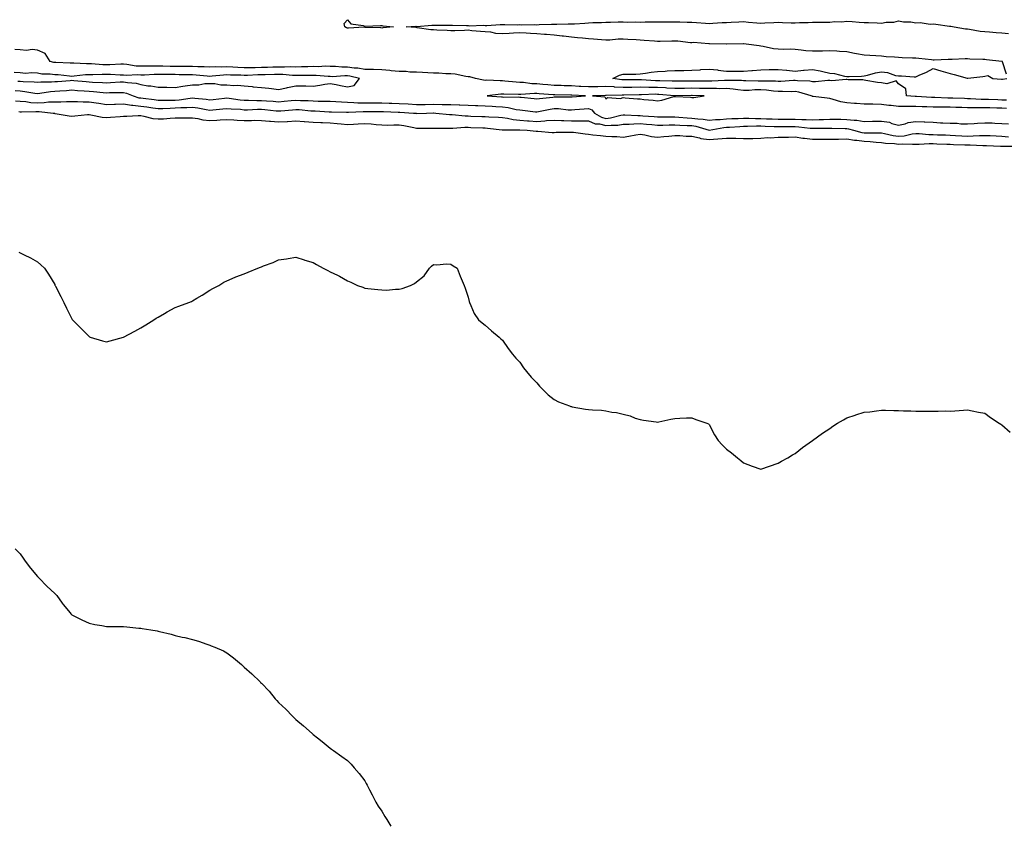
# Model space of a CAD drawing. Units: inches. Extents: x 905123 to 907763, y 7342778 to 7345418.
# Drawn here: x 906248 to 906819, y 7342778 to 7343246 of the extents above; entities that cross this region are included whole.
import ezdxf

# ---------------------------------------------------------------- set-up
doc = ezdxf.new("R2010")
doc.units = ezdxf.units.IN
doc.header["$MEASUREMENT"] = 0
doc.layers.add('Contour_90517342', color=7, linetype='Continuous', true_color=0x87c6b9)

msp = doc.modelspace()

# ---------------------------------------------------------------- linework, layer by layer
at = {"layer": 'Contour_90517342'}
for points in [[(906458.05, 7343241.24, 3360), (906457.41, 7343241.28, 3360), (906448.31, 7343241.66, 3360), (906448.05, 7343241.67, 3360), (906447.81, 7343241.68, 3360), (906438.73, 7343241.24, 3360), (906438.05, 7343241.26, 3360), (906437.54, 7343241.41, 3360), (906436.58, 7343241.92, 3360), (906436.16, 7343243.81, 3360), (906438.05, 7343246.09, 3360), (906439.91, 7343243.78, 3360), (906447.25, 7343242.72, 3360), (906448.05, 7343242.38, 3360), (906448.41, 7343242.28, 3360), (906457.18, 7343242.79, 3360), (906458.05, 7343242.65, 3360), (906458.66, 7343242.53, 3360), (906464.71, 7343241.92, 3360), (906458.64, 7343241.33, 3360)], [(906568.05, 7343201.37, 3362), (906568.55, 7343201.42, 3362), (906576.21, 7343201.92, 3362), (906568.41, 7343202.28, 3362), (906568.05, 7343202.31, 3362), (906567.65, 7343202.32, 3362), (906558.53, 7343202.4, 3362), (906558.05, 7343202.42, 3362), (906557.51, 7343202.46, 3362), (906549.3, 7343203.17, 3362), (906548.05, 7343203.27, 3362), (906546.65, 7343203.32, 3362), (906538.74, 7343202.61, 3362), (906538.05, 7343202.64, 3362), (906537.29, 7343202.68, 3362), (906528.92, 7343202.79, 3362), (906528.05, 7343202.84, 3362), (906527.15, 7343202.82, 3362), (906519.11, 7343201.92, 3362), (906527.41, 7343201.28, 3362), (906528.05, 7343201.24, 3362), (906528.81, 7343201.16, 3362), (906537.39, 7343201.26, 3362), (906538.05, 7343201.16, 3362), (906538.9, 7343201.07, 3362), (906546.4, 7343200.27, 3362), (906548.05, 7343200.09, 3362), (906549.61, 7343200.36, 3362), (906557.34, 7343201.21, 3362), (906558.05, 7343201.32, 3362), (906558.68, 7343201.29, 3362), (906567.53, 7343201.4, 3362)], [(906638.05, 7343200.9, 3362), (906639.09, 7343200.88, 3362), (906645.1, 7343201.92, 3362), (906638.21, 7343202.08, 3362), (906638.05, 7343202.09, 3362), (906637.89, 7343202.08, 3362), (906628.13, 7343202, 3362), (906628.05, 7343202, 3362), (906627.96, 7343202.01, 3362), (906618.88, 7343202.75, 3362), (906618.05, 7343202.78, 3362), (906617.17, 7343202.8, 3362), (906608.7, 7343202.57, 3362), (906608.05, 7343202.58, 3362), (906607.4, 7343202.57, 3362), (906598.47, 7343202.34, 3362), (906598.05, 7343202.34, 3362), (906597.61, 7343202.36, 3362), (906588.31, 7343202.18, 3362), (906588.05, 7343202.19, 3362), (906587.78, 7343202.19, 3362), (906580.36, 7343201.92, 3362), (906587.46, 7343201.33, 3362), (906588.05, 7343200.23, 3362), (906589, 7343200.97, 3362), (906596.58, 7343200.45, 3362), (906598.05, 7343200.86, 3362), (906599.22, 7343200.75, 3362), (906606.39, 7343200.26, 3362), (906608.05, 7343200.11, 3362), (906610.13, 7343199.84, 3362), (906615.54, 7343199.41, 3362), (906618.05, 7343199.04, 3362), (906620.62, 7343199.35, 3362), (906627.62, 7343201.49, 3362), (906628.05, 7343201.56, 3362), (906628.49, 7343201.48, 3362), (906637.24, 7343201.11, 3362)]]:
    msp.add_polyline3d(points, close=True, dxfattribs=at)
for points in [[(906820.71, 7343214.58, 3360), (906818.36, 7343221.61, 3360), (906818.33, 7343221.92, 3360), (906818.06, 7343221.93, 3360), (906809.03, 7343222.9, 3360), (906808.05, 7343222.94, 3360), (906806.93, 7343223.04, 3360), (906799.39, 7343223.26, 3360), (906798.05, 7343223.39, 3360), (906796.63, 7343223.34, 3360), (906789.15, 7343223.02, 3360), (906788.05, 7343222.98, 3360), (906786.88, 7343223.09, 3360), (906778.73, 7343222.6, 3360), (906778.05, 7343222.69, 3360), (906777.22, 7343222.75, 3360), (906769.77, 7343223.64, 3360), (906768.05, 7343223.74, 3360), (906766.17, 7343223.8, 3360), (906760.17, 7343224.04, 3360), (906758.05, 7343224.1, 3360), (906755.59, 7343224.38, 3360), (906750.77, 7343224.64, 3360), (906748.05, 7343225, 3360), (906744.76, 7343225.21, 3360), (906741.43, 7343225.3, 3360), (906738.05, 7343225.54, 3360), (906733.65, 7343226.32, 3360), (906732.52, 7343226.39, 3360), (906728.05, 7343227.44, 3360), (906723.77, 7343227.64, 3360), (906722.2, 7343227.77, 3360), (906718.05, 7343227.98, 3360), (906713.95, 7343227.82, 3360), (906712.04, 7343227.93, 3360), (906708.05, 7343227.76, 3360), (906704.2, 7343228.07, 3360), (906701.57, 7343228.4, 3360), (906698.05, 7343228.72, 3360), (906695.05, 7343228.92, 3360), (906691.22, 7343228.75, 3360), (906688.05, 7343228.92, 3360), (906685.37, 7343229.24, 3360), (906679.38, 7343230.59, 3360), (906678.05, 7343230.78, 3360), (906677, 7343230.87, 3360), (906669.47, 7343231.92, 3360), (906668.15, 7343232.02, 3360), (906668.05, 7343232.01, 3360), (906667.96, 7343232.01, 3360), (906658.11, 7343231.98, 3360), (906658.05, 7343231.98, 3360), (906657.98, 7343231.99, 3360), (906648.27, 7343232.14, 3360), (906648.05, 7343232.16, 3360), (906647.84, 7343232.13, 3360), (906638.94, 7343232.81, 3360), (906638.05, 7343232.72, 3360), (906637.24, 7343232.73, 3360), (906629.81, 7343233.68, 3360), (906628.05, 7343233.7, 3360), (906626.3, 7343233.67, 3360), (906619.63, 7343233.5, 3360), (906618.05, 7343233.47, 3360), (906616.39, 7343233.58, 3360), (906610.24, 7343234.11, 3360), (906608.05, 7343234.24, 3360), (906605.62, 7343234.35, 3360), (906600.78, 7343234.65, 3360), (906598.05, 7343234.77, 3360), (906595.18, 7343234.79, 3360), (906590.41, 7343234.28, 3360), (906588.05, 7343234.3, 3360), (906585.49, 7343234.48, 3360), (906580.94, 7343234.81, 3360), (906578.05, 7343235.01, 3360), (906574.56, 7343235.41, 3360), (906571.64, 7343235.51, 3360), (906568.05, 7343236, 3360), (906563.44, 7343236.53, 3360), (906562.74, 7343236.61, 3360), (906558.05, 7343237.14, 3360), (906553.56, 7343237.43, 3360), (906552.42, 7343237.55, 3360), (906548.05, 7343237.84, 3360), (906544.23, 7343238.1, 3360), (906541.72, 7343238.25, 3360), (906538.05, 7343238.49, 3360), (906534.44, 7343238.31, 3360), (906531.86, 7343238.11, 3360), (906528.05, 7343237.93, 3360), (906524.23, 7343238.1, 3360), (906521.2, 7343238.77, 3360), (906518.05, 7343238.98, 3360), (906515.38, 7343239.25, 3360), (906510.26, 7343239.71, 3360), (906508.05, 7343239.93, 3360), (906506.03, 7343239.9, 3360), (906500.32, 7343239.65, 3360), (906498.05, 7343239.63, 3360), (906495.88, 7343239.75, 3360), (906489.95, 7343240.02, 3360), (906488.05, 7343240.12, 3360), (906486.42, 7343240.29, 3360), (906478.5, 7343241.47, 3360), (906478.05, 7343241.52, 3360), (906477.66, 7343241.53, 3360), (906472.21, 7343241.92, 3360), (906477.7, 7343242.27, 3360), (906478.05, 7343242.24, 3360), (906478.31, 7343242.18, 3360), (906487, 7343242.97, 3360), (906488.05, 7343242.83, 3360), (906488.96, 7343242.83, 3360), (906496.96, 7343243.01, 3360), (906498.05, 7343243.01, 3360), (906499.05, 7343242.92, 3360), (906507.21, 7343242.76, 3360), (906508.05, 7343242.69, 3360), (906508.74, 7343242.61, 3360), (906517.11, 7343242.86, 3360), (906518.05, 7343242.77, 3360), (906518.89, 7343242.76, 3360), (906526.66, 7343243.31, 3360), (906528.05, 7343243.29, 3360), (906529.51, 7343243.38, 3360), (906536.79, 7343243.18, 3360), (906538.05, 7343243.28, 3360), (906539.29, 7343243.16, 3360), (906546.66, 7343243.31, 3360), (906548.05, 7343243.2, 3360), (906549.38, 7343243.25, 3360), (906556.48, 7343243.49, 3360), (906558.05, 7343243.55, 3360), (906559.61, 7343243.48, 3360), (906566.27, 7343243.7, 3360), (906568.05, 7343243.63, 3360), (906569.88, 7343243.75, 3360), (906575.82, 7343244.15, 3360), (906578.05, 7343244.28, 3360), (906580.52, 7343244.39, 3360), (906585.46, 7343244.51, 3360), (906588.05, 7343244.62, 3360), (906590.75, 7343244.62, 3360), (906595.14, 7343244.83, 3360), (906598.05, 7343244.82, 3360), (906600.89, 7343244.76, 3360), (906605.17, 7343244.8, 3360), (906608.05, 7343244.75, 3360), (906610.94, 7343244.81, 3360), (906615.1, 7343244.87, 3360), (906618.05, 7343244.93, 3360), (906628.05, 7343244.93, 3360), (906630.95, 7343244.82, 3360), (906635.29, 7343244.68, 3360), (906638.05, 7343244.58, 3360), (906640.61, 7343244.48, 3360), (906645.91, 7343244.06, 3360), (906648.05, 7343243.97, 3360), (906650.24, 7343244.11, 3360), (906655.59, 7343244.38, 3360), (906658.05, 7343244.55, 3360), (906660.86, 7343244.73, 3360), (906665.19, 7343244.78, 3360), (906668.05, 7343244.99, 3360), (906670.84, 7343244.71, 3360), (906675.65, 7343244.32, 3360), (906678.05, 7343244.09, 3360), (906680.39, 7343244.26, 3360), (906685.55, 7343244.42, 3360), (906688.05, 7343244.63, 3360), (906690.66, 7343244.53, 3360), (906695.64, 7343244.33, 3360), (906698.05, 7343244.24, 3360), (906700.57, 7343244.44, 3360), (906705.52, 7343244.45, 3360), (906708.05, 7343244.68, 3360), (906710.87, 7343244.74, 3360), (906715.27, 7343244.7, 3360), (906718.05, 7343244.76, 3360), (906721.12, 7343244.99, 3360), (906725.02, 7343244.95, 3360), (906728.05, 7343245.22, 3360), (906731.13, 7343245, 3360), (906735.22, 7343244.75, 3360), (906738.05, 7343244.56, 3360), (906740.51, 7343244.38, 3360), (906745.7, 7343244.27, 3360), (906748.05, 7343244.12, 3360), (906750.74, 7343244.61, 3360), (906755.25, 7343244.72, 3360), (906758.05, 7343245.48, 3360), (906760.94, 7343244.81, 3360), (906765.13, 7343244.84, 3360), (906768.05, 7343244.37, 3360), (906770.61, 7343244.48, 3360), (906776.43, 7343243.54, 3360), (906778.05, 7343243.64, 3360), (906779.62, 7343243.49, 3360), (906787.66, 7343242.31, 3360), (906788.05, 7343242.26, 3360), (906788.41, 7343242.28, 3360), (906790.41, 7343241.92, 3360), (906796.97, 7343240.84, 3360), (906798.05, 7343240.73, 3360), (906799.3, 7343240.67, 3360), (906805.48, 7343239.35, 3360), (906808.05, 7343239.27, 3360), (906810.89, 7343239.08, 3360), (906814.79, 7343238.66, 3360), (906818.05, 7343238.47, 3360), (906821.84, 7343238.13, 3360)], [(906820.77, 7343194.64, 3361), (906818.05, 7343194.76, 3361), (906815.12, 7343194.85, 3361), (906811.02, 7343194.89, 3361), (906808.05, 7343194.98, 3361), (906804.94, 7343195.03, 3361), (906801.09, 7343194.96, 3361), (906798.05, 7343195.02, 3361), (906794.85, 7343195.12, 3361), (906791.35, 7343195.22, 3361), (906788.05, 7343195.32, 3361), (906784.62, 7343195.35, 3361), (906781.39, 7343195.26, 3361), (906778.05, 7343195.28, 3361), (906774.52, 7343195.45, 3361), (906771.69, 7343195.56, 3361), (906768.05, 7343195.73, 3361), (906764.18, 7343195.79, 3361), (906761.78, 7343195.65, 3361), (906758.05, 7343195.71, 3361), (906753.71, 7343196.26, 3361), (906752.44, 7343196.31, 3361), (906748.05, 7343196.98, 3361), (906743.16, 7343197.03, 3361), (906742.94, 7343197.03, 3361), (906738.05, 7343197.09, 3361), (906733.52, 7343197.39, 3361), (906732.44, 7343197.53, 3361), (906728.05, 7343197.85, 3361), (906724.51, 7343198.38, 3361), (906720.09, 7343199.88, 3361), (906718.05, 7343200.3, 3361), (906716.6, 7343200.47, 3361), (906708.46, 7343201.51, 3361), (906708.05, 7343201.56, 3361), (906707.77, 7343201.64, 3361), (906707.33, 7343201.92, 3361), (906700.2, 7343204.07, 3361), (906698.05, 7343204.4, 3361), (906695.64, 7343204.33, 3361), (906690.61, 7343204.48, 3361), (906688.05, 7343204.42, 3361), (906685.34, 7343204.63, 3361), (906681.33, 7343205.2, 3361), (906678.05, 7343205.42, 3361), (906674.62, 7343205.35, 3361), (906671.21, 7343205.08, 3361), (906668.05, 7343205.02, 3361), (906664.63, 7343205.34, 3361), (906661.93, 7343205.8, 3361), (906658.05, 7343206.11, 3361), (906653.9, 7343206.07, 3361), (906652.28, 7343206.15, 3361), (906648.05, 7343206.11, 3361), (906643.78, 7343206.19, 3361), (906642.35, 7343206.22, 3361), (906638.05, 7343206.29, 3361), (906633.71, 7343206.26, 3361), (906632.38, 7343206.25, 3361), (906628.05, 7343206.21, 3361), (906623.53, 7343206.44, 3361), (906622.64, 7343206.51, 3361), (906618.05, 7343206.74, 3361), (906613.16, 7343206.81, 3361), (906612.94, 7343206.81, 3361), (906608.05, 7343206.89, 3361), (906603.14, 7343206.83, 3361), (906602.96, 7343206.83, 3361), (906598.05, 7343206.77, 3361), (906593.15, 7343207.02, 3361), (906592.92, 7343207.05, 3361), (906588.05, 7343207.34, 3361), (906583.34, 7343207.21, 3361), (906582.77, 7343207.2, 3361), (906578.05, 7343207.07, 3361), (906573.47, 7343207.34, 3361), (906572.56, 7343207.41, 3361), (906568.05, 7343207.69, 3361), (906563.93, 7343207.8, 3361), (906562.09, 7343207.88, 3361), (906558.05, 7343207.98, 3361), (906554.42, 7343208.29, 3361), (906551.44, 7343208.53, 3361), (906548.05, 7343208.8, 3361), (906545.03, 7343208.9, 3361), (906540.34, 7343209.63, 3361), (906538.05, 7343209.71, 3361), (906535.96, 7343209.83, 3361), (906529.48, 7343210.49, 3361), (906528.05, 7343210.58, 3361), (906526.67, 7343210.54, 3361), (906519.06, 7343210.91, 3361), (906518.05, 7343210.88, 3361), (906517.05, 7343210.92, 3361), (906512.34, 7343211.92, 3361), (906509.04, 7343212.91, 3361), (906508.05, 7343213.02, 3361), (906506.81, 7343213.16, 3361), (906500.59, 7343214.46, 3361), (906498.05, 7343214.68, 3361), (906495.24, 7343214.73, 3361), (906491.12, 7343214.99, 3361), (906488.05, 7343215.04, 3361), (906484.74, 7343215.23, 3361), (906481.56, 7343215.43, 3361), (906478.05, 7343215.63, 3361), (906474.24, 7343215.73, 3361), (906472.11, 7343215.98, 3361), (906468.05, 7343216.07, 3361), (906463.49, 7343216.48, 3361), (906462.72, 7343216.59, 3361), (906458.05, 7343216.97, 3361), (906453.25, 7343217.12, 3361), (906452.85, 7343217.12, 3361), (906448.05, 7343217.25, 3361), (906444.04, 7343217.91, 3361), (906441.98, 7343217.99, 3361), (906438.05, 7343218.51, 3361), (906434.69, 7343218.56, 3361), (906431.04, 7343218.93, 3361), (906428.05, 7343218.98, 3361), (906425.18, 7343219.05, 3361), (906421.14, 7343218.83, 3361), (906418.05, 7343218.89, 3361), (906414.96, 7343218.83, 3361), (906411.28, 7343218.69, 3361), (906408.05, 7343218.63, 3361), (906404.83, 7343218.7, 3361), (906401.44, 7343218.53, 3361), (906398.05, 7343218.6, 3361), (906394.63, 7343218.5, 3361), (906391.54, 7343218.43, 3361), (906388.05, 7343218.33, 3361), (906384.38, 7343218.25, 3361), (906381.72, 7343218.25, 3361), (906378.05, 7343218.17, 3361), (906374.47, 7343218.34, 3361), (906371.4, 7343218.57, 3361), (906368.05, 7343218.74, 3361), (906364.74, 7343218.61, 3361), (906361.28, 7343218.69, 3361), (906358.05, 7343218.55, 3361), (906354.86, 7343218.73, 3361), (906351.22, 7343218.75, 3361), (906348.05, 7343218.91, 3361), (906345.05, 7343218.92, 3361), (906341.07, 7343218.9, 3361), (906338.05, 7343218.92, 3361), (906335.08, 7343218.95, 3361), (906330.91, 7343219.06, 3361), (906328.05, 7343219.09, 3361), (906325.18, 7343219.05, 3361), (906320.89, 7343219.08, 3361), (906318.05, 7343219.04, 3361), (906315.31, 7343219.18, 3361), (906309.86, 7343220.11, 3361), (906308.05, 7343220.22, 3361), (906306.36, 7343220.23, 3361), (906300.16, 7343219.81, 3361), (906298.05, 7343219.81, 3361), (906295.98, 7343219.85, 3361), (906289.51, 7343220.46, 3361), (906288.05, 7343220.5, 3361), (906286.59, 7343220.46, 3361), (906279.15, 7343220.82, 3361), (906278.05, 7343220.78, 3361), (906276.99, 7343220.86, 3361), (906268.75, 7343221.22, 3361), (906268.05, 7343221.28, 3361), (906267.48, 7343221.35, 3361), (906265.45, 7343221.92, 3361), (906262.58, 7343226.45, 3361), (906258.05, 7343228.37, 3361), (906254.89, 7343228.76, 3361), (906251.68, 7343228.29, 3361), (906248.05, 7343228.57, 3361), (906244.92, 7343228.8, 3361)], [(906820.64, 7343199.33, 3360), (906818.05, 7343199.43, 3360), (906815.64, 7343199.51, 3360), (906810.19, 7343199.78, 3360), (906808.05, 7343199.85, 3360), (906806.01, 7343199.88, 3360), (906799.78, 7343200.19, 3360), (906798.05, 7343200.22, 3360), (906796.4, 7343200.27, 3360), (906789.45, 7343200.52, 3360), (906788.05, 7343200.57, 3360), (906786.71, 7343200.58, 3360), (906779.08, 7343200.89, 3360), (906778.05, 7343200.9, 3360), (906777.08, 7343200.95, 3360), (906768.53, 7343201.44, 3360), (906768.05, 7343201.46, 3360), (906767.6, 7343201.47, 3360), (906762.6, 7343201.92, 3360), (906762.18, 7343206.05, 3360), (906758.05, 7343208.91, 3360), (906756.66, 7343210.53, 3360), (906751.15, 7343208.82, 3360), (906748.05, 7343209.5, 3360), (906745.8, 7343209.67, 3360), (906739.07, 7343210.9, 3360), (906738.05, 7343210.99, 3360), (906737.27, 7343211.14, 3360), (906728.72, 7343211.25, 3360), (906728.05, 7343211.34, 3360), (906727.58, 7343211.45, 3360), (906719.37, 7343210.6, 3360), (906718.05, 7343210.77, 3360), (906716.9, 7343210.77, 3360), (906709.87, 7343210.1, 3360), (906708.05, 7343210.1, 3360), (906706.53, 7343210.4, 3360), (906699.26, 7343210.71, 3360), (906698.05, 7343210.9, 3360), (906697, 7343210.87, 3360), (906689.68, 7343210.29, 3360), (906688.05, 7343210.25, 3360), (906686.5, 7343210.37, 3360), (906679.63, 7343210.34, 3360), (906678.05, 7343210.44, 3360), (906676.54, 7343210.41, 3360), (906669.27, 7343210.7, 3360), (906668.05, 7343210.68, 3360), (906666.92, 7343210.79, 3360), (906659.18, 7343210.79, 3360), (906658.05, 7343210.88, 3360), (906657, 7343210.87, 3360), (906649.58, 7343210.39, 3360), (906648.05, 7343210.38, 3360), (906646.53, 7343210.4, 3360), (906639.5, 7343210.47, 3360), (906638.05, 7343210.5, 3360), (906636.61, 7343210.48, 3360), (906629.54, 7343210.43, 3360), (906628.05, 7343210.42, 3360), (906626.62, 7343210.49, 3360), (906619.34, 7343210.63, 3360), (906618.05, 7343210.69, 3360), (906616.84, 7343210.71, 3360), (906608.79, 7343211.18, 3360), (906608.05, 7343211.19, 3360), (906607.32, 7343211.19, 3360), (906598.76, 7343211.21, 3360), (906598.05, 7343211.2, 3360), (906597.37, 7343211.24, 3360), (906592.08, 7343211.92, 3360), (906595.98, 7343213.99, 3360), (906598.05, 7343214.4, 3360), (906600.61, 7343214.48, 3360), (906605.44, 7343214.53, 3360), (906608.05, 7343214.62, 3360), (906611.14, 7343215.01, 3360), (906614.3, 7343215.67, 3360), (906618.05, 7343216.07, 3360), (906622.42, 7343216.3, 3360), (906623.6, 7343216.37, 3360), (906628.05, 7343216.59, 3360), (906632.81, 7343216.68, 3360), (906633.3, 7343216.67, 3360), (906638.05, 7343216.76, 3360), (906642.9, 7343217.07, 3360), (906643.23, 7343217.1, 3360), (906648.05, 7343217.42, 3360), (906653.04, 7343216.91, 3360), (906653.07, 7343216.9, 3360), (906658.05, 7343216.24, 3360), (906668.05, 7343216.24, 3360), (906672.78, 7343216.65, 3360), (906673.26, 7343216.71, 3360), (906678.05, 7343217.09, 3360), (906682.85, 7343217.12, 3360), (906683.26, 7343217.13, 3360), (906688.05, 7343217.15, 3360), (906692.95, 7343216.82, 3360), (906693.22, 7343216.75, 3360), (906698.05, 7343216.26, 3360), (906702.87, 7343216.74, 3360), (906703.18, 7343216.79, 3360), (906708.05, 7343217.23, 3360), (906712.51, 7343216.38, 3360), (906713.99, 7343215.98, 3360), (906718.05, 7343215.1, 3360), (906720.92, 7343214.79, 3360), (906726.65, 7343213.32, 3360), (906728.05, 7343213.13, 3360), (906729.34, 7343213.21, 3360), (906736.59, 7343213.38, 3360), (906738.05, 7343213.5, 3360), (906740.03, 7343213.9, 3360), (906744.67, 7343215.3, 3360), (906748.05, 7343215.84, 3360), (906751.64, 7343215.51, 3360), (906756.17, 7343213.8, 3360), (906758.05, 7343213.5, 3360), (906759.69, 7343213.56, 3360), (906767.08, 7343212.89, 3360), (906768.05, 7343212.94, 3360), (906769.98, 7343213.85, 3360), (906774.3, 7343215.67, 3360), (906778.05, 7343217.82, 3360), (906782.52, 7343216.39, 3360), (906783.92, 7343216.05, 3360), (906788.05, 7343214.89, 3360), (906790.37, 7343214.24, 3360), (906797.81, 7343212.16, 3360), (906798.05, 7343212.09, 3360), (906798.25, 7343212.12, 3360), (906806.91, 7343213.06, 3360), (906808.05, 7343213.25, 3360), (906809.93, 7343213.8, 3360), (906812.82, 7343211.92, 3360), (906817.72, 7343211.59, 3360), (906818.05, 7343211.61, 3360), (906818.33, 7343211.64, 3360), (906820.85, 7343211.92, 3360)], [(906246.59, 7343210.46, 3362), (906248.05, 7343210.37, 3362), (906249.77, 7343210.2, 3362), (906256.13, 7343210, 3362), (906258.05, 7343209.78, 3362), (906260.01, 7343209.96, 3362), (906266.14, 7343210.01, 3362), (906268.05, 7343210.16, 3362), (906269.69, 7343210.28, 3362), (906277, 7343210.87, 3362), (906278.05, 7343210.95, 3362), (906279.1, 7343210.87, 3362), (906286.34, 7343210.21, 3362), (906288.05, 7343210.09, 3362), (906290.03, 7343209.94, 3362), (906295.82, 7343209.69, 3362), (906298.05, 7343209.51, 3362), (906300.38, 7343209.59, 3362), (906306.13, 7343210, 3362), (906308.05, 7343210.08, 3362), (906310.38, 7343209.59, 3362), (906315.34, 7343209.21, 3362), (906318.05, 7343208.4, 3362), (906322.19, 7343207.78, 3362), (906323.81, 7343207.68, 3362), (906328.05, 7343206.91, 3362), (906332.98, 7343206.85, 3362), (906333.12, 7343206.85, 3362), (906338.05, 7343206.79, 3362), (906342.38, 7343207.59, 3362), (906343.76, 7343207.63, 3362), (906348.05, 7343208.24, 3362), (906351.65, 7343208.32, 3362), (906355.13, 7343209, 3362), (906358.05, 7343209.08, 3362), (906360.95, 7343209.02, 3362), (906364.45, 7343208.32, 3362), (906368.05, 7343208.27, 3362), (906372, 7343207.97, 3362), (906374.19, 7343208.06, 3362), (906378.05, 7343207.68, 3362), (906382.69, 7343207.28, 3362), (906383.34, 7343207.21, 3362), (906388.05, 7343206.82, 3362), (906392.46, 7343206.33, 3362), (906393.85, 7343206.12, 3362), (906398.05, 7343205.62, 3362), (906402.74, 7343206.61, 3362), (906403.26, 7343206.71, 3362), (906408.05, 7343207.76, 3362), (906412.3, 7343207.67, 3362), (906413.81, 7343207.68, 3362), (906418.05, 7343207.59, 3362), (906421.96, 7343208.01, 3362), (906424.81, 7343208.68, 3362), (906428.05, 7343209.11, 3362), (906431.51, 7343208.46, 3362), (906434.09, 7343207.96, 3362), (906438.05, 7343207.22, 3362), (906441.99, 7343207.98, 3362), (906445.04, 7343211.92, 3362), (906439.47, 7343213.34, 3362), (906438.05, 7343213.53, 3362), (906436.42, 7343213.55, 3362), (906429.16, 7343213.03, 3362), (906428.05, 7343213.05, 3362), (906426.89, 7343213.08, 3362), (906419.9, 7343213.77, 3362), (906418.05, 7343213.81, 3362), (906416.19, 7343213.78, 3362), (906409.92, 7343213.79, 3362), (906408.05, 7343213.76, 3362), (906406.17, 7343213.8, 3362), (906400.47, 7343214.34, 3362), (906398.05, 7343214.39, 3362), (906395.65, 7343214.32, 3362), (906390.28, 7343214.15, 3362), (906388.05, 7343214.08, 3362), (906385.93, 7343214.04, 3362), (906379.91, 7343213.78, 3362), (906378.05, 7343213.74, 3362), (906376.14, 7343213.83, 3362), (906370.09, 7343213.96, 3362), (906368.05, 7343214.06, 3362), (906365.98, 7343213.99, 3362), (906359.42, 7343213.29, 3362), (906358.05, 7343213.23, 3362), (906356.66, 7343213.31, 3362), (906350.11, 7343213.98, 3362), (906348.05, 7343214.08, 3362), (906345.87, 7343214.1, 3362), (906340.32, 7343214.19, 3362), (906338.05, 7343214.2, 3362), (906335.75, 7343214.22, 3362), (906330.34, 7343214.21, 3362), (906328.05, 7343214.23, 3362), (906325.77, 7343214.2, 3362), (906320.13, 7343214, 3362), (906318.05, 7343213.97, 3362), (906315.9, 7343214.07, 3362), (906309.84, 7343213.71, 3362), (906308.05, 7343213.82, 3362), (906306.15, 7343213.82, 3362), (906300.36, 7343214.23, 3362), (906298.05, 7343214.24, 3362), (906295.68, 7343214.29, 3362), (906290.16, 7343214.03, 3362), (906288.05, 7343214.09, 3362), (906285.95, 7343214.02, 3362), (906279.4, 7343213.27, 3362), (906278.05, 7343213.22, 3362), (906276.63, 7343213.34, 3362), (906270.14, 7343214.01, 3362), (906268.05, 7343214.17, 3362), (906265.47, 7343214.5, 3362), (906260.67, 7343214.54, 3362), (906258.05, 7343214.99, 3362), (906254.8, 7343215.17, 3362), (906251.1, 7343214.97, 3362), (906248.05, 7343215.19, 3362), (906244.51, 7343215.46, 3362)], [(906245.04, 7343204.93, 3361), (906248.05, 7343204.75, 3361), (906250.63, 7343204.5, 3361), (906256.56, 7343203.41, 3361), (906258.05, 7343203.24, 3361), (906259.51, 7343203.38, 3361), (906265.58, 7343204.39, 3361), (906268.05, 7343204.59, 3361), (906270.94, 7343204.81, 3361), (906274.89, 7343205.08, 3361), (906278.05, 7343205.31, 3361), (906281.21, 7343205.08, 3361), (906285.08, 7343204.89, 3361), (906288.05, 7343204.69, 3361), (906290.62, 7343204.49, 3361), (906296.1, 7343203.87, 3361), (906298.05, 7343203.71, 3361), (906299.91, 7343203.78, 3361), (906306.18, 7343203.79, 3361), (906308.05, 7343203.86, 3361), (906309.66, 7343203.53, 3361), (906313.55, 7343201.92, 3361), (906316.97, 7343200.84, 3361), (906318.05, 7343200.7, 3361), (906319.46, 7343200.51, 3361), (906325.82, 7343199.69, 3361), (906328.05, 7343199.38, 3361), (906330.54, 7343199.43, 3361), (906335.53, 7343199.4, 3361), (906338.05, 7343199.45, 3361), (906340.35, 7343199.62, 3361), (906346.72, 7343200.59, 3361), (906348.05, 7343200.71, 3361), (906349.46, 7343200.51, 3361), (906356.08, 7343199.95, 3361), (906358.05, 7343199.64, 3361), (906360.12, 7343199.85, 3361), (906366.69, 7343200.56, 3361), (906368.05, 7343200.7, 3361), (906369.41, 7343200.56, 3361), (906375.79, 7343199.66, 3361), (906378.05, 7343199.45, 3361), (906380.51, 7343199.46, 3361), (906385.41, 7343199.28, 3361), (906388.05, 7343199.29, 3361), (906390.94, 7343199.03, 3361), (906394.87, 7343198.74, 3361), (906398.05, 7343198.45, 3361), (906401.23, 7343198.74, 3361), (906405.26, 7343199.13, 3361), (906408.05, 7343199.39, 3361), (906410.73, 7343199.24, 3361), (906415.27, 7343199.14, 3361), (906418.05, 7343198.96, 3361), (906421.1, 7343198.87, 3361), (906425.01, 7343198.88, 3361), (906428.05, 7343198.78, 3361), (906431.33, 7343198.64, 3361), (906434.53, 7343198.4, 3361), (906438.05, 7343198.26, 3361), (906441.83, 7343198.14, 3361), (906444.04, 7343197.91, 3361), (906448.05, 7343197.79, 3361), (906452.17, 7343197.8, 3361), (906453.95, 7343197.82, 3361), (906458.05, 7343197.82, 3361), (906462.27, 7343197.7, 3361), (906463.8, 7343197.67, 3361), (906468.05, 7343197.55, 3361), (906473.32, 7343197.19, 3361), (906478.05, 7343196.89, 3361), (906483.03, 7343196.94, 3361), (906483.07, 7343196.94, 3361), (906488.05, 7343196.99, 3361), (906493.02, 7343196.95, 3361), (906493.09, 7343196.96, 3361), (906498.05, 7343196.92, 3361), (906502.86, 7343196.73, 3361), (906503.27, 7343196.7, 3361), (906508.05, 7343196.5, 3361), (906512.43, 7343196.3, 3361), (906513.71, 7343196.26, 3361), (906518.05, 7343196.07, 3361), (906521.98, 7343195.85, 3361), (906524.2, 7343195.77, 3361), (906528.05, 7343195.56, 3361), (906531.34, 7343195.21, 3361), (906535.94, 7343194.03, 3361), (906538.05, 7343193.74, 3361), (906539.69, 7343193.56, 3361), (906547.28, 7343192.69, 3361), (906548.05, 7343192.6, 3361), (906548.88, 7343192.75, 3361), (906555.72, 7343194.25, 3361), (906558.05, 7343194.61, 3361), (906560.61, 7343194.48, 3361), (906566.14, 7343193.83, 3361), (906568.05, 7343193.73, 3361), (906570.03, 7343193.9, 3361), (906575.52, 7343194.45, 3361), (906578.05, 7343194.65, 3361), (906579.95, 7343193.82, 3361), (906581.39, 7343191.92, 3361), (906585.59, 7343189.46, 3361), (906588.05, 7343188.82, 3361), (906590.84, 7343189.13, 3361), (906596.77, 7343190.64, 3361), (906598.05, 7343190.83, 3361), (906599.12, 7343190.85, 3361), (906606.59, 7343190.46, 3361), (906608.05, 7343190.49, 3361), (906609.61, 7343190.36, 3361), (906616.03, 7343189.9, 3361), (906618.05, 7343189.73, 3361), (906620.21, 7343189.76, 3361), (906625.84, 7343189.71, 3361), (906628.05, 7343189.74, 3361), (906630.37, 7343189.6, 3361), (906635.32, 7343189.19, 3361), (906638.05, 7343189.02, 3361), (906641.45, 7343188.52, 3361), (906644.53, 7343188.4, 3361), (906648.05, 7343187.73, 3361), (906651.81, 7343188.16, 3361), (906654.38, 7343188.25, 3361), (906658.05, 7343188.62, 3361), (906661.22, 7343188.75, 3361), (906664.9, 7343188.77, 3361), (906668.05, 7343188.88, 3361), (906671.08, 7343188.89, 3361), (906674.89, 7343188.76, 3361), (906678.05, 7343188.77, 3361), (906681.31, 7343188.66, 3361), (906684.71, 7343188.58, 3361), (906688.05, 7343188.46, 3361), (906691.54, 7343188.43, 3361), (906694.49, 7343188.36, 3361), (906698.05, 7343188.33, 3361), (906701.8, 7343188.17, 3361), (906704.36, 7343188.23, 3361), (906708.05, 7343188.05, 3361), (906711.85, 7343188.12, 3361), (906714.37, 7343188.24, 3361), (906718.05, 7343188.31, 3361), (906721.69, 7343188.28, 3361), (906724.42, 7343188.29, 3361), (906728.05, 7343188.26, 3361), (906732.23, 7343187.74, 3361), (906733.88, 7343187.76, 3361), (906738.05, 7343187.05, 3361), (906742.81, 7343187.16, 3361), (906743.3, 7343187.17, 3361), (906748.05, 7343187.28, 3361), (906752.68, 7343186.55, 3361), (906754.03, 7343185.94, 3361), (906758.05, 7343184.88, 3361), (906761.82, 7343185.69, 3361), (906763.56, 7343186.41, 3361), (906768.05, 7343186.98, 3361), (906772.93, 7343186.8, 3361), (906773.21, 7343186.76, 3361), (906778.05, 7343186.54, 3361), (906782.47, 7343186.34, 3361), (906783.68, 7343186.29, 3361), (906788.05, 7343186.09, 3361), (906792.11, 7343185.98, 3361), (906794.24, 7343185.73, 3361), (906798.05, 7343185.61, 3361), (906801.98, 7343185.85, 3361), (906803.85, 7343186.12, 3361), (906808.05, 7343186.34, 3361), (906812.34, 7343186.21, 3361), (906813.88, 7343186.09, 3361), (906818.05, 7343185.95, 3361), (906821.79, 7343185.66, 3361)], [(906245.21, 7343199.08, 3360), (906248.05, 7343198.85, 3360), (906251.37, 7343198.6, 3360), (906254.25, 7343198.12, 3360), (906258.05, 7343197.89, 3360), (906262, 7343197.97, 3360), (906264.5, 7343198.37, 3360), (906268.05, 7343198.46, 3360), (906271.56, 7343198.41, 3360), (906274.84, 7343198.71, 3360), (906278.05, 7343198.64, 3360), (906281.3, 7343198.67, 3360), (906284.57, 7343198.44, 3360), (906288.05, 7343198.46, 3360), (906292.12, 7343197.85, 3360), (906293.74, 7343197.61, 3360), (906298.05, 7343196.95, 3360), (906302.84, 7343197.13, 3360), (906303.26, 7343197.13, 3360), (906308.05, 7343197.31, 3360), (906312.63, 7343196.51, 3360), (906313.44, 7343196.53, 3360), (906318.05, 7343195.96, 3360), (906321.61, 7343195.48, 3360), (906324.99, 7343194.98, 3360), (906328.05, 7343194.56, 3360), (906330.75, 7343194.62, 3360), (906335.14, 7343194.83, 3360), (906338.05, 7343194.88, 3360), (906341.25, 7343195.12, 3360), (906344.82, 7343195.15, 3360), (906348.05, 7343195.43, 3360), (906351.13, 7343195, 3360), (906356.03, 7343193.94, 3360), (906358.05, 7343193.61, 3360), (906359.94, 7343193.81, 3360), (906365.6, 7343194.37, 3360), (906368.05, 7343194.63, 3360), (906370.51, 7343194.38, 3360), (906375.89, 7343194.08, 3360), (906378.05, 7343193.87, 3360), (906380.01, 7343193.88, 3360), (906385.84, 7343194.13, 3360), (906388.05, 7343194.14, 3360), (906390.09, 7343193.96, 3360), (906396.7, 7343193.27, 3360), (906398.05, 7343193.15, 3360), (906399.4, 7343193.27, 3360), (906406.12, 7343193.85, 3360), (906408.05, 7343194.03, 3360), (906410.04, 7343193.91, 3360), (906416.7, 7343193.27, 3360), (906418.05, 7343193.19, 3360), (906419.28, 7343193.15, 3360), (906427.33, 7343192.64, 3360), (906428.05, 7343192.61, 3360), (906428.72, 7343192.59, 3360), (906437.44, 7343192.53, 3360), (906438.05, 7343192.5, 3360), (906438.61, 7343192.48, 3360), (906447.1, 7343192.87, 3360), (906448.05, 7343192.85, 3360), (906448.98, 7343192.85, 3360), (906457.18, 7343192.79, 3360), (906458.05, 7343192.79, 3360), (906458.9, 7343192.77, 3360), (906467.54, 7343192.43, 3360), (906468.05, 7343192.42, 3360), (906468.52, 7343192.39, 3360), (906476.33, 7343191.92, 3360), (906477.9, 7343191.77, 3360), (906478.05, 7343191.75, 3360), (906478.22, 7343191.75, 3360), (906483.86, 7343191.92, 3360), (906487.98, 7343191.99, 3360), (906488.12, 7343191.99, 3360), (906489.31, 7343191.92, 3360), (906497.28, 7343191.15, 3360), (906498.05, 7343191.12, 3360), (906498.87, 7343191.1, 3360), (906506.41, 7343190.28, 3360), (906508.05, 7343190.26, 3360), (906509.76, 7343190.21, 3360), (906516.13, 7343190, 3360), (906518.05, 7343189.94, 3360), (906520.2, 7343189.77, 3360), (906525.67, 7343189.54, 3360), (906528.05, 7343189.34, 3360), (906531.06, 7343188.91, 3360), (906534.25, 7343188.12, 3360), (906538.05, 7343187.7, 3360), (906542.56, 7343187.41, 3360), (906543.46, 7343187.33, 3360), (906548.05, 7343187.05, 3360), (906552.63, 7343187.34, 3360), (906553.66, 7343187.53, 3360), (906558.05, 7343187.87, 3360), (906562.32, 7343187.65, 3360), (906563.65, 7343187.52, 3360), (906568.05, 7343187.31, 3360), (906572.65, 7343187.32, 3360), (906573.52, 7343187.39, 3360), (906578.05, 7343187.4, 3360), (906581.86, 7343185.73, 3360), (906584.4, 7343185.57, 3360), (906588.05, 7343184.63, 3360), (906591.1, 7343184.97, 3360), (906595.02, 7343184.95, 3360), (906598.05, 7343185.38, 3360), (906601.6, 7343185.47, 3360), (906604.25, 7343185.72, 3360), (906608.05, 7343185.81, 3360), (906611.64, 7343185.51, 3360), (906614.75, 7343185.22, 3360), (906618.05, 7343184.94, 3360), (906621.11, 7343184.98, 3360), (906624.86, 7343185.11, 3360), (906628.05, 7343185.15, 3360), (906631.09, 7343184.96, 3360), (906635.19, 7343184.78, 3360), (906638.05, 7343184.61, 3360), (906640.39, 7343184.26, 3360), (906647.97, 7343182, 3360), (906648.05, 7343181.98, 3360), (906648.12, 7343181.99, 3360), (906656.49, 7343183.48, 3360), (906658.05, 7343183.64, 3360), (906659.84, 7343183.71, 3360), (906665.82, 7343184.15, 3360), (906668.05, 7343184.23, 3360), (906670.36, 7343184.23, 3360), (906675.55, 7343184.42, 3360), (906678.05, 7343184.43, 3360), (906680.48, 7343184.35, 3360), (906685.84, 7343184.13, 3360), (906688.05, 7343184.05, 3360), (906690.16, 7343184.03, 3360), (906695.91, 7343184.06, 3360), (906698.05, 7343184.04, 3360), (906700.09, 7343183.96, 3360), (906706.79, 7343183.18, 3360), (906708.05, 7343183.13, 3360), (906709.28, 7343183.15, 3360), (906716.91, 7343183.06, 3360), (906718.05, 7343183.08, 3360), (906719.2, 7343183.07, 3360), (906727.05, 7343182.92, 3360), (906728.05, 7343182.91, 3360), (906728.93, 7343182.8, 3360), (906731.9, 7343181.92, 3360), (906736.79, 7343180.66, 3360), (906738.05, 7343180.49, 3360), (906739.57, 7343180.4, 3360), (906746.62, 7343180.49, 3360), (906748.05, 7343180.4, 3360), (906749.85, 7343180.12, 3360), (906754.99, 7343178.86, 3360), (906758.05, 7343178.48, 3360), (906761.25, 7343178.72, 3360), (906765.92, 7343179.79, 3360), (906768.05, 7343180, 3360), (906770, 7343179.97, 3360), (906775.57, 7343179.44, 3360), (906778.05, 7343179.41, 3360), (906780.66, 7343179.31, 3360), (906785.32, 7343179.19, 3360), (906788.05, 7343179.09, 3360), (906791.02, 7343178.95, 3360), (906794.84, 7343178.71, 3360), (906798.05, 7343178.57, 3360), (906801.36, 7343178.61, 3360), (906805.05, 7343178.92, 3360), (906808.05, 7343178.97, 3360), (906811.13, 7343178.84, 3360), (906814.78, 7343178.65, 3360), (906818.05, 7343178.52, 3360), (906821.78, 7343178.19, 3360)], [(906247.24, 7343192.73, 3359), (906248.05, 7343192.66, 3359), (906248.74, 7343192.61, 3359), (906257.08, 7343192.89, 3359), (906258.05, 7343192.83, 3359), (906258.98, 7343192.85, 3359), (906267.25, 7343191.92, 3359), (906267.89, 7343191.76, 3359), (906268.05, 7343191.74, 3359), (906268.25, 7343191.72, 3359), (906276.42, 7343190.29, 3359), (906278.05, 7343190.16, 3359), (906279.73, 7343190.24, 3359), (906287.17, 7343191.04, 3359), (906288.05, 7343191.08, 3359), (906289, 7343190.97, 3359), (906295.68, 7343189.55, 3359), (906298.05, 7343189.33, 3359), (906300.52, 7343189.45, 3359), (906306.09, 7343189.96, 3359), (906308.05, 7343190.06, 3359), (906309.88, 7343190.09, 3359), (906316.56, 7343190.43, 3359), (906318.05, 7343190.45, 3359), (906319.77, 7343190.2, 3359), (906324.96, 7343188.83, 3359), (906328.05, 7343188.5, 3359), (906331.32, 7343188.65, 3359), (906335.08, 7343188.95, 3359), (906338.05, 7343189.1, 3359), (906340.84, 7343189.13, 3359), (906345.32, 7343189.19, 3359), (906348.05, 7343189.23, 3359), (906351.2, 7343188.77, 3359), (906354.12, 7343187.99, 3359), (906358.05, 7343187.56, 3359), (906362.23, 7343187.74, 3359), (906364.06, 7343187.93, 3359), (906368.05, 7343188.12, 3359), (906372.01, 7343187.96, 3359), (906373.97, 7343187.84, 3359), (906378.05, 7343187.69, 3359), (906382.35, 7343187.62, 3359), (906383.84, 7343187.71, 3359), (906388.05, 7343187.64, 3359), (906392.77, 7343187.2, 3359), (906393.26, 7343187.13, 3359), (906398.05, 7343186.73, 3359), (906402.95, 7343187.02, 3359), (906403.18, 7343187.05, 3359), (906408.05, 7343187.37, 3359), (906412.99, 7343186.98, 3359), (906413.09, 7343186.96, 3359), (906418.05, 7343186.61, 3359), (906422.54, 7343186.41, 3359), (906423.57, 7343186.4, 3359), (906428.05, 7343186.22, 3359), (906432.05, 7343185.92, 3359), (906434.4, 7343185.57, 3359), (906438.05, 7343185.26, 3359), (906441.63, 7343185.5, 3359), (906444.3, 7343185.67, 3359), (906448.05, 7343185.91, 3359), (906451.79, 7343185.66, 3359), (906454.71, 7343185.26, 3359), (906458.05, 7343184.99, 3359), (906461.08, 7343184.95, 3359), (906464.9, 7343185.07, 3359), (906468.05, 7343185.03, 3359), (906470.77, 7343184.64, 3359), (906476.52, 7343183.45, 3359), (906478.05, 7343183.21, 3359), (906479.35, 7343183.22, 3359), (906486.81, 7343183.16, 3359), (906488.05, 7343183.17, 3359), (906489.26, 7343183.13, 3359), (906496.73, 7343183.24, 3359), (906498.05, 7343183.18, 3359), (906499.3, 7343183.17, 3359), (906506.25, 7343183.72, 3359), (906508.05, 7343183.69, 3359), (906509.76, 7343183.63, 3359), (906516.59, 7343183.38, 3359), (906518.05, 7343183.34, 3359), (906519.36, 7343183.23, 3359), (906527.78, 7343182.19, 3359), (906528.05, 7343182.17, 3359), (906528.27, 7343182.14, 3359), (906537.85, 7343182.12, 3359), (906538.05, 7343182.1, 3359), (906538.22, 7343182.09, 3359), (906542.42, 7343181.92, 3359), (906547.57, 7343181.44, 3359), (906548.05, 7343181.44, 3359), (906548.55, 7343181.42, 3359), (906556.82, 7343180.69, 3359), (906558.05, 7343180.65, 3359), (906559.23, 7343180.74, 3359), (906566.96, 7343180.83, 3359), (906568.05, 7343180.9, 3359), (906569.23, 7343180.74, 3359), (906576.02, 7343179.89, 3359), (906578.05, 7343179.61, 3359), (906580.6, 7343179.37, 3359), (906585, 7343178.87, 3359), (906588.05, 7343178.6, 3359), (906591.63, 7343178.34, 3359), (906594.44, 7343178.31, 3359), (906598.05, 7343178, 3359), (906601.51, 7343178.46, 3359), (906605.48, 7343179.35, 3359), (906608.05, 7343179.75, 3359), (906610.66, 7343179.31, 3359), (906614.54, 7343178.41, 3359), (906618.05, 7343177.9, 3359), (906621.68, 7343178.29, 3359), (906624.65, 7343178.52, 3359), (906628.05, 7343178.87, 3359), (906631.11, 7343178.86, 3359), (906634.67, 7343178.54, 3359), (906638.05, 7343178.54, 3359), (906642.45, 7343177.52, 3359), (906643.3, 7343177.17, 3359), (906648.05, 7343176.48, 3359), (906653.04, 7343176.91, 3359), (906653.06, 7343176.91, 3359), (906658.05, 7343177.44, 3359), (906662.72, 7343177.25, 3359), (906663.46, 7343177.34, 3359), (906668.05, 7343177.06, 3359), (906672.79, 7343177.18, 3359), (906673.36, 7343177.23, 3359), (906678.05, 7343177.36, 3359), (906682.22, 7343177.75, 3359), (906683.75, 7343177.62, 3359), (906688.05, 7343177.91, 3359), (906692, 7343177.97, 3359), (906694.12, 7343177.99, 3359), (906698.05, 7343178.05, 3359), (906702.53, 7343177.44, 3359), (906703.41, 7343177.28, 3359), (906708.05, 7343176.71, 3359), (906712.84, 7343176.71, 3359), (906713.25, 7343176.72, 3359), (906718.05, 7343176.73, 3359), (906722.98, 7343176.85, 3359), (906723.11, 7343176.86, 3359), (906728.05, 7343176.97, 3359), (906732.38, 7343176.25, 3359), (906733.78, 7343176.19, 3359), (906738.05, 7343175.62, 3359), (906741.55, 7343175.42, 3359), (906745, 7343174.97, 3359), (906748.05, 7343174.77, 3359), (906750.52, 7343174.39, 3359), (906755.73, 7343174.24, 3359), (906758.05, 7343173.95, 3359), (906760.25, 7343174.12, 3359), (906766.2, 7343173.77, 3359), (906768.05, 7343173.96, 3359), (906770.05, 7343173.92, 3359), (906775.71, 7343174.26, 3359), (906778.05, 7343174.23, 3359), (906780.28, 7343174.15, 3359), (906786.1, 7343173.87, 3359), (906788.05, 7343173.8, 3359), (906789.84, 7343173.71, 3359), (906796.46, 7343173.51, 3359), (906798.05, 7343173.43, 3359), (906799.58, 7343173.45, 3359), (906806.91, 7343173.06, 3359), (906808.05, 7343173.08, 3359), (906809.16, 7343173.03, 3359), (906817.18, 7343172.79, 3359), (906818.05, 7343172.76, 3359), (906818.82, 7343172.69, 3359), (906827.32, 7343172.65, 3359)], [(906247.24, 7343111.11, 3358), (906248.05, 7343110.76, 3358), (906250.36, 7343109.61, 3358), (906254.09, 7343107.96, 3358), (906258.05, 7343105.54, 3358), (906260.01, 7343103.88, 3358), (906262.07, 7343101.92, 3358), (906264.5, 7343098.37, 3358), (906268.05, 7343092.34, 3358), (906268.2, 7343092.07, 3358), (906268.28, 7343091.92, 3358), (906268.52, 7343091.45, 3358), (906271.65, 7343085.52, 3358), (906273.35, 7343081.92, 3358), (906274.9, 7343078.77, 3358), (906278.05, 7343072.53, 3358), (906278.28, 7343072.15, 3358), (906278.45, 7343071.92, 3358), (906283.19, 7343067.06, 3358), (906288.05, 7343062.15, 3358), (906288.21, 7343062.08, 3358), (906288.6, 7343061.92, 3358), (906295.89, 7343059.76, 3358), (906298.05, 7343059.18, 3358), (906300.19, 7343059.78, 3358), (906308.05, 7343061.92, 3358), (906314.57, 7343065.4, 3358), (906318.05, 7343067.28, 3358), (906320.9, 7343069.07, 3358), (906325.62, 7343071.92, 3358), (906327.05, 7343072.92, 3358), (906328.05, 7343073.53, 3358), (906331.8, 7343075.67, 3358), (906333.38, 7343076.59, 3358), (906338.05, 7343079.06, 3358), (906340.19, 7343079.78, 3358), (906345.9, 7343081.92, 3358), (906347.39, 7343082.58, 3358), (906348.05, 7343082.97, 3358), (906350.63, 7343084.5, 3358), (906353.69, 7343086.28, 3358), (906358.05, 7343089.07, 3358), (906359.86, 7343090.11, 3358), (906363.29, 7343091.92, 3358), (906366.24, 7343093.73, 3358), (906368.05, 7343094.57, 3358), (906372.81, 7343096.68, 3358), (906373.13, 7343096.84, 3358), (906378.05, 7343098.6, 3358), (906380.33, 7343099.64, 3358), (906386, 7343101.92, 3358), (906387.5, 7343102.47, 3358), (906388.05, 7343102.68, 3358), (906389.32, 7343103.19, 3358), (906394.84, 7343105.13, 3358), (906398.05, 7343106.69, 3358), (906402.65, 7343107.32, 3358), (906403.67, 7343107.55, 3358), (906408.05, 7343108.26, 3358), (906412.9, 7343106.77, 3358), (906413.34, 7343106.63, 3358), (906418.05, 7343105.16, 3358), (906420.09, 7343103.96, 3358), (906423.9, 7343101.92, 3358), (906426.69, 7343100.56, 3358), (906428.05, 7343099.86, 3358), (906432.2, 7343097.77, 3358), (906433.35, 7343097.22, 3358), (906438.05, 7343094.57, 3358), (906439.91, 7343093.78, 3358), (906443.87, 7343091.92, 3358), (906446.93, 7343090.8, 3358), (906448.05, 7343090.36, 3358), (906449.8, 7343090.17, 3358), (906455.7, 7343089.57, 3358), (906458.05, 7343089.31, 3358), (906460.76, 7343089.21, 3358), (906465.92, 7343089.79, 3358), (906468.05, 7343089.69, 3358), (906469.89, 7343090.08, 3358), (906474.64, 7343091.92, 3358), (906477.01, 7343092.96, 3358), (906478.05, 7343093.92, 3358), (906482.6, 7343097.37, 3358), (906485.64, 7343101.92, 3358), (906486.92, 7343103.05, 3358), (906488.05, 7343104.03, 3358), (906489.99, 7343103.86, 3358), (906495.55, 7343104.42, 3358), (906498.05, 7343104.24, 3358), (906499.33, 7343103.2, 3358), (906501.71, 7343101.92, 3358), (906503.41, 7343097.28, 3358), (906504.1, 7343095.87, 3358), (906505.81, 7343091.92, 3358), (906506.45, 7343090.32, 3358), (906508.05, 7343085.1, 3358), (906508.67, 7343082.54, 3358), (906508.88, 7343081.92, 3358), (906509.71, 7343080.26, 3358), (906511.68, 7343075.55, 3358), (906514.22, 7343071.92, 3358), (906516.25, 7343070.12, 3358), (906518.05, 7343068.85, 3358), (906521.61, 7343065.48, 3358), (906526.05, 7343061.92, 3358), (906527.05, 7343060.92, 3358), (906528.05, 7343060.04, 3358), (906531.35, 7343055.22, 3358), (906533.82, 7343051.92, 3358), (906535.8, 7343049.67, 3358), (906538.05, 7343047.41, 3358), (906540.24, 7343044.11, 3358), (906541.93, 7343041.92, 3358), (906544.73, 7343038.6, 3358), (906548.05, 7343035.39, 3358), (906549.64, 7343033.51, 3358), (906551.18, 7343031.92, 3358), (906554.62, 7343028.49, 3358), (906558.05, 7343025.74, 3358), (906560.51, 7343024.38, 3358), (906566.96, 7343021.92, 3358), (906567.76, 7343021.63, 3358), (906568.05, 7343021.54, 3358), (906568.49, 7343021.48, 3358), (906576.23, 7343020.1, 3358), (906578.05, 7343019.86, 3358), (906580.35, 7343019.62, 3358), (906585.57, 7343019.44, 3358), (906588.05, 7343019.12, 3358), (906591.56, 7343018.41, 3358), (906594.31, 7343018.18, 3358), (906598.05, 7343017.2, 3358), (906602.28, 7343016.15, 3358), (906605.05, 7343014.92, 3358), (906608.05, 7343013.99, 3358), (906609.85, 7343013.72, 3358), (906617.26, 7343012.71, 3358), (906618.05, 7343012.6, 3358), (906618.93, 7343012.8, 3358), (906625.74, 7343014.23, 3358), (906628.05, 7343014.68, 3358), (906630.97, 7343014.84, 3358), (906634.94, 7343015.03, 3358), (906638.05, 7343015.14, 3358), (906640.24, 7343014.11, 3358), (906646.8, 7343011.92, 3358), (906647.61, 7343011.48, 3358), (906648.05, 7343011.13, 3358), (906651.22, 7343005.09, 3358), (906653.22, 7343001.92, 3358), (906655.52, 7342999.39, 3358), (906658.05, 7342996.92, 3358), (906660.95, 7342994.82, 3358), (906664.43, 7342991.92, 3358), (906666.38, 7342990.26, 3358), (906668.05, 7342988.87, 3358), (906673.05, 7342986.92, 3358), (906678.05, 7342985.32, 3358), (906683.05, 7342986.92, 3358), (906688.05, 7342988.79, 3358), (906690.02, 7342989.95, 3358), (906693.83, 7342991.92, 3358), (906696.41, 7342993.56, 3358), (906698.05, 7342994.33, 3358), (906702.16, 7342997.81, 3358), (906708.05, 7343001.92, 3358), (906713.82, 7343006.15, 3358), (906718.05, 7343008.8, 3358), (906719.84, 7343010.13, 3358), (906722.6, 7343011.92, 3358), (906726.08, 7343013.89, 3358), (906728.05, 7343015.11, 3358), (906732.74, 7343016.61, 3358), (906733.2, 7343016.77, 3358), (906738.05, 7343018.29, 3358), (906741.41, 7343018.56, 3358), (906745.3, 7343019.17, 3358), (906748.05, 7343019.47, 3358), (906750.44, 7343019.53, 3358), (906755.36, 7343019.23, 3358), (906758.05, 7343019.28, 3358), (906760.85, 7343019.12, 3358), (906765.16, 7343019.03, 3358), (906768.05, 7343018.92, 3358), (906771.05, 7343018.92, 3358), (906775.13, 7343019.01, 3358), (906778.05, 7343019.01, 3358), (906781.09, 7343018.88, 3358), (906785.25, 7343019.12, 3358), (906788.05, 7343019.01, 3358), (906790.79, 7343019.18, 3358), (906795.69, 7343019.56, 3358), (906798.05, 7343019.71, 3358), (906800.79, 7343019.18, 3358), (906804.51, 7343018.38, 3358), (906808.05, 7343017.77, 3358), (906811.43, 7343015.3, 3358), (906816.47, 7343011.92, 3358), (906817.47, 7343011.34, 3358), (906818.05, 7343010.98, 3358), (906822.83, 7343006.7, 3358)], [(906245.15, 7342939.02, 3357), (906248.05, 7342936.06, 3357), (906249.65, 7342933.52, 3357), (906250.88, 7342931.92, 3357), (906253.94, 7342927.81, 3357), (906258.05, 7342922.97, 3357), (906258.57, 7342922.44, 3357), (906259.11, 7342921.92, 3357), (906263.52, 7342917.39, 3357), (906268.05, 7342913.13, 3357), (906268.67, 7342912.55, 3357), (906269.3, 7342911.92, 3357), (906272.45, 7342907.52, 3357), (906272.94, 7342906.81, 3357), (906277.1, 7342901.92, 3357), (906277.5, 7342901.37, 3357), (906278.05, 7342900.76, 3357), (906280.34, 7342899.63, 3357), (906283.89, 7342897.76, 3357), (906288.05, 7342895.88, 3357), (906291.33, 7342895.2, 3357), (906295.46, 7342894.51, 3357), (906298.05, 7342894.01, 3357), (906300.15, 7342894.02, 3357), (906305.95, 7342894.02, 3357), (906308.05, 7342894.04, 3357), (906309.96, 7342893.83, 3357), (906316.93, 7342893.04, 3357), (906318.05, 7342892.92, 3357), (906318.9, 7342892.77, 3357), (906323.88, 7342891.92, 3357), (906327.47, 7342891.34, 3357), (906328.05, 7342891.26, 3357), (906328.93, 7342891.04, 3357), (906335.62, 7342889.49, 3357), (906338.05, 7342888.81, 3357), (906342.12, 7342887.85, 3357), (906343.65, 7342887.52, 3357), (906348.05, 7342886.44, 3357), (906351.48, 7342885.35, 3357), (906356.31, 7342883.66, 3357), (906358.05, 7342883.08, 3357), (906358.92, 7342882.79, 3357), (906361.11, 7342881.92, 3357), (906365.99, 7342879.86, 3357), (906368.05, 7342878.7, 3357), (906371.94, 7342875.81, 3357), (906376.46, 7342871.92, 3357), (906377.28, 7342871.15, 3357), (906378.05, 7342870.44, 3357), (906382.53, 7342866.4, 3357), (906387.28, 7342861.92, 3357), (906387.64, 7342861.51, 3357), (906388.05, 7342861.09, 3357), (906392.5, 7342856.37, 3357), (906396.15, 7342851.92, 3357), (906397.06, 7342850.93, 3357), (906398.05, 7342849.9, 3357), (906402.16, 7342846.03, 3357), (906406.12, 7342841.92, 3357), (906407.06, 7342840.93, 3357), (906408.05, 7342840.04, 3357), (906412.5, 7342836.37, 3357), (906417.5, 7342831.92, 3357), (906417.77, 7342831.64, 3357), (906418.05, 7342831.34, 3357), (906420.55, 7342829.42, 3357), (906423.39, 7342827.26, 3357), (906428.05, 7342823.27, 3357), (906428.82, 7342822.69, 3357), (906429.9, 7342821.92, 3357), (906434.73, 7342818.6, 3357), (906438.05, 7342816.24, 3357), (906440.19, 7342814.06, 3357), (906442.03, 7342811.92, 3357), (906444.77, 7342808.64, 3357), (906448.05, 7342804.44, 3357), (906448.96, 7342802.83, 3357), (906449.41, 7342801.92, 3357), (906450.84, 7342799.13, 3357), (906452.35, 7342796.22, 3357), (906454.53, 7342791.92, 3357), (906455.89, 7342789.76, 3357), (906458.05, 7342786.71, 3357), (906459.82, 7342783.69, 3357), (906460.83, 7342781.92, 3357), (906463.29, 7342778, 3357)]]:
    msp.add_polyline3d(points, dxfattribs=at)

doc.saveas('drawing.dxf')
